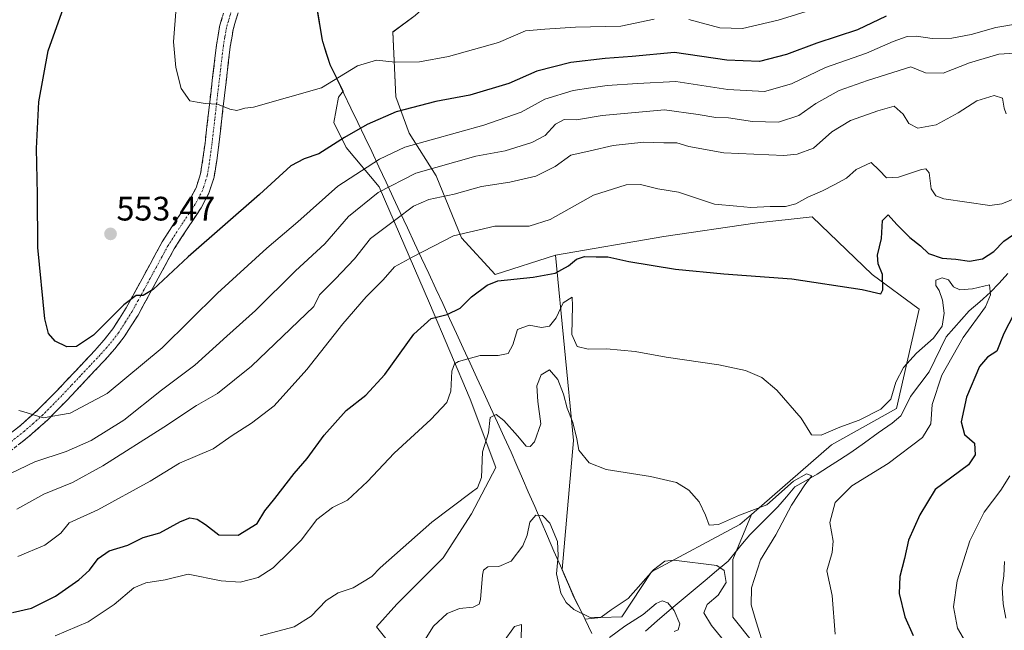
# Model space of a CAD drawing. Units: metres. Extents: x 556443 to 559892, y 4707842 to 4710184.
# Drawn here: x 558014 to 558304, y 4708887 to 4709068 of the extents above; entities that cross this region are included whole.
import ezdxf
from ezdxf.enums import TextEntityAlignment as Align

# ---------------------------------------------------------------- set-up
doc = ezdxf.new("R2010")
doc.units = ezdxf.units.M
doc.header["$MEASUREMENT"] = 0
doc.linetypes.add('TRAZO_Y_PUNTO', pattern=[1, 0.5, -0.25, 0, -0.25])
doc.linetypes.add('TRAZOSX2', pattern=[1.5, 1, -0.5])
for name, color, linetype, lineweight in [('Arbolado forestal CxS', 92, 'Continuous', 0), ('Camino', 19, 'TRAZOSX2', 0), ('Camino Cxs', 19, 'Continuous', 0), ('Camino eje', 19, 'TRAZO_Y_PUNTO', 0), ('Carátula', 7, 'Continuous', 5), ('Corriente natural lineal', 142, 'Continuous', 13), ('Curva de nivel maestra', 36, 'Continuous', 30), ('Curva de nivel normal', 36, 'Continuous', 0), ('Matorral CxS', 135, 'Continuous', 0), ('Municipio', 9, 'Continuous', 13), ('Municipio CxS', 142, 'Continuous', 0), ('Pastizal CxS', 92, 'Continuous', 0), ('Punto de cota en terreno', 7, 'Continuous', 0), ('Rótulo de punto de cota en terreno', 19, 'Continuous', 0)]:
    doc.layers.add(name, color=color, linetype=linetype, lineweight=lineweight)
doc.styles.add('Arial', font='txt', dxfattribs={"height": 0.2})

# ---------------------------------------------------------------- blocks, each defined once
blk = doc.blocks.new('*U151')
at = {"layer": 'Matorral CxS', "color": 135, "linetype": 'Continuous', "lineweight": 0}
for points in [[(558122.1705, 4708884.5559, 510.7458), (558118.9981, 4708888.5217, 511.6991), (558125.0261, 4708895.1839, 512.0714), (558138.6685, 4708908.8259, 512.3627), (558147.0761, 4708921.8333, 512.4188), (558154.2663, 4708935.4793, 512.4254), (558146.6917, 4708955.6795, 516.4634), (558134.6401, 4708983.9563, 525.3727), (558119.8071, 4709018.2591, 538.6301), (558110.0729, 4709029.8481, 547.4615), (558106.3647, 4709037.2649, 550.5884), (558107.7553, 4709044.6815, 553.1208), (558109.1249, 4709046.5075, 553.3123), (558105.3529, 4709054.3441, 555.3694), (558103.0537, 4709061.4443, 557.1307), (558097.7539, 4709093.9345, 560.4208)], [(558130.4135, 4709068.7597, 558.0058), (558123.8559, 4709063.9439, 556.5474), (558124.6909, 4709044.8407, 550.5208), (558128.6507, 4709034.1477, 544.6365), (558136.5717, 4709021.4735, 536.882), (558144.0965, 4709003.2553, 528.4101), (558154.0649, 4708992.4353, 524.4479), (558171.8657, 4708998.1377, 525.3303), (558177.1687, 4708943.4619, 515.4039), (558173.8575, 4708905.3813, 510.7776), (558177.3899, 4708897.2331, 510.216), (558178.6299, 4708894.7327, 509.7781), (558180.6043, 4708890.7515, 508.4724), (558185.1971, 4708891.2919, 507.173), (558191.4339, 4708891.4699, 504.8746), (558200.2329, 4708904.6693, 507.4598), (558226.2949, 4708918.6973, 512.5285), (558229.6909, 4708921.6463, 513.3526), (558224.2213, 4708908.3637, 512.3165), (558224.2209, 4708891.3575, 513.5901), (558242.8087, 4708868.0229, 514.4674), (558283.5441, 4708843.8971, 518.7048), (558305.2959, 4708832.0319, 520.2041)]]:
    blk.add_polyline3d(points, dxfattribs=at)
blk = doc.blocks.new('*U183')
at = {"layer": 'Curva de nivel normal', "color": 36, "linetype": 'Continuous', "lineweight": 0}
for points in [[(558304.41, 4708869.92, 530), (558301.42, 4708872.07, 530), (558295.95, 4708878.83, 530), (558290.52, 4708888.07, 530), (558289.34, 4708894.41, 530), (558290.48, 4708902.08, 530), (558294.22, 4708913.88, 530), (558298.42, 4708922.34, 530), (558303.32, 4708928.77, 530), (558306.01, 4708933.05, 530)], [(558307.94, 4709014.98, 530), (558303.65, 4709013.21, 530), (558300.08, 4709012.74, 530), (558286.53, 4709014.73, 530), (558284.18, 4709015.61, 530), (558282.79, 4709017.71, 530), (558282.22, 4709022.39, 530), (558281.19, 4709023.62, 530), (558279.88, 4709023.41, 530), (558273.15, 4709021.09, 530), (558269.57, 4709020.89, 530), (558267.39, 4709023.18, 530), (558265.02, 4709025.48, 530), (558260.65, 4709023.4, 530), (558257.72, 4709020.84, 530), (558254.28, 4709019, 530), (558250.73, 4709017.07, 530), (558246.32, 4709015.25, 530), (558242.81, 4709013.27, 530), (558239.75, 4709012.46, 530), (558235.27, 4709012.44, 530), (558229.54, 4709012.16, 530), (558225.41, 4709012.56, 530), (558218.79, 4709013.19, 530), (558208.18, 4709016.66, 530), (558202.1, 4709017.7, 530), (558196.94, 4709018.92, 530), (558192.76, 4709018.9, 530), (558183.05, 4709015.78, 530), (558170.3, 4709008.67, 530), (558164.07, 4709006.72, 530), (558153.98, 4709006.68, 530), (558141.73, 4709003.86, 530), (558129.73, 4708997.59, 530), (558124.29, 4708994.7, 530), (558120.98, 4708990.88, 530), (558115.96, 4708985.78, 530), (558109.06, 4708977.84, 530), (558098.4, 4708964.4, 530), (558088.74, 4708953.72, 530), (558082.07, 4708948.52, 530), (558076.4, 4708944.95, 530), (558070.77, 4708941.01, 530), (558060.86, 4708936.78, 530), (558052.17, 4708931.5, 530), (558036.7, 4708923.01, 530), (558028.25, 4708919.15, 530), (558025.75, 4708916.1, 530), (558021.08, 4708912.61, 530), (558013.08, 4708909.2, 530)]]:
    blk.add_polyline3d(points, dxfattribs=at)
blk = doc.blocks.new('*U184')
at = {"layer": 'Curva de nivel normal', "color": 36, "linetype": 'Continuous', "lineweight": 0}
blk.add_polyline3d([(558013.41, 4708952.32, 545), (558014.55, 4708952.03, 545), (558020.57, 4708950.13, 545), (558028.57, 4708951.49, 545), (558039.43, 4708957.34, 545), (558055.74, 4708970.82, 545), (558072.07, 4708986.88, 545), (558086.57, 4709000.23, 545), (558095.74, 4709007.98, 545), (558107.56, 4709018.46, 545), (558119.84, 4709026.47, 545), (558127.39, 4709029.94, 545), (558150.72, 4709036.5, 545), (558161.72, 4709040.31, 545), (558168.72, 4709044.12, 545), (558177.11, 4709046.66, 545), (558182.29, 4709047.47, 545), (558187.11, 4709048.21, 545), (558196.05, 4709048.74, 545), (558207.38, 4709049.34, 545), (558222.72, 4709046.94, 545), (558233.54, 4709046.43, 545), (558241.49, 4709048.62, 545), (558251.52, 4709053.47, 545), (558263.68, 4709057.73, 545), (558271.5, 4709061.16, 545), (558275.7, 4709062.58, 545), (558278.48, 4709062.72, 545), (558283.04, 4709061.98, 545), (558288.88, 4709062.13, 545), (558294.54, 4709063.16, 545), (558301.89, 4709065.22, 545), (558309.47, 4709066.52, 545)], dxfattribs=at)
blk = doc.blocks.new('*U185')
at = {"layer": 'Curva de nivel normal', "color": 36, "linetype": 'Continuous', "lineweight": 0}
for points in [[(558206.9, 4708887.14, 505), (558208.05, 4708887.61, 505), (558208.57, 4708889.42, 505), (558206.91, 4708893.35, 505), (558204.99, 4708895.62, 505), (558203.36, 4708896.16, 505), (558201.59, 4708895.39, 505), (558197.72, 4708892.15, 505), (558192.32, 4708888.68, 505), (558187.83, 4708885.36, 505)], [(558161.68, 4708884.8, 505), (558161.81, 4708889.17, 505), (558159.72, 4708888.59, 505), (558156.49, 4708884.11, 505)]]:
    blk.add_polyline3d(points, dxfattribs=at)
blk = doc.blocks.new('*U186')
at = {"layer": 'Curva de nivel normal', "color": 36, "linetype": 'Continuous', "lineweight": 0}
for points in [[(558059.88, 4709071.16, 555), (558059.09, 4709061.08, 555), (558059.72, 4709053.44, 555), (558061.36, 4709047.3, 555), (558063.84, 4709043.66, 555), (558066.05, 4709043.21, 555), (558068.4, 4709042.85, 555), (558072.07, 4709042.7, 555), (558075.67, 4709041.16, 555), (558077.8, 4709040.81, 555), (558080.07, 4709041.47, 555), (558082.68, 4709041.73, 555), (558102.77, 4709047.5, 555), (558113.39, 4709053.92, 555), (558119.03, 4709055.62, 555), (558124.47, 4709055.07, 555), (558131.73, 4709055.19, 555), (558140.25, 4709056.76, 555), (558154.98, 4709060.84, 555), (558162.97, 4709064.25, 555), (558168.66, 4709064.82, 555), (558177.78, 4709065.33, 555), (558191.15, 4709065.69, 555), (558200.99, 4709067.74, 555)], [(558211.25, 4709067.61, 555), (558220.35, 4709065.14, 555), (558227.02, 4709065.02, 555), (558237.64, 4709067.42, 555), (558248.37, 4709070.82, 555)]]:
    blk.add_polyline3d(points, dxfattribs=at)
blk = doc.blocks.new('*U191')
at = {"layer": 'Curva de nivel normal', "color": 36, "linetype": 'Continuous', "lineweight": 0}
blk.add_polyline3d([(558132.67, 4708883.68, 510), (558135.79, 4708888.65, 510), (558139.83, 4708892.41, 510), (558143.47, 4708893.91, 510), (558147.58, 4708894.29, 510), (558149.28, 4708895.19, 510), (558149.73, 4708896.58, 510), (558150.3, 4708903.76, 510), (558150.62, 4708905.2, 510), (558151.86, 4708906.19, 510), (558155.11, 4708906.3, 510), (558158.72, 4708907.86, 510), (558162.21, 4708912.34, 510), (558163.52, 4708915.49, 510), (558164.3, 4708919.4, 510), (558166.05, 4708921.46, 510), (558168.05, 4708921.29, 510), (558170.19, 4708919.1, 510), (558172.4, 4708913.65, 510), (558172.65, 4708909.55, 510), (558172.15, 4708904.09, 510), (558173.4, 4708898.38, 510), (558174.98, 4708895.69, 510), (558177.3, 4708893.6, 510), (558182.13, 4708891.26, 510), (558185.29, 4708891.37, 510), (558188.28, 4708893.49, 510), (558193.3, 4708896.81, 510), (558200.78, 4708905.33, 510), (558204.15, 4708907.89, 510), (558206.79, 4708908.14, 510), (558219.46, 4708906.56, 510), (558221.66, 4708905.06, 510), (558222.25, 4708901.54, 510), (558219.83, 4708897.85, 510), (558216.62, 4708895.12, 510), (558215.67, 4708892.65, 510), (558217.89, 4708888.85, 510), (558226.8, 4708878.1, 510)], dxfattribs=at)
blk = doc.blocks.new('*U203')
at = {"layer": 'Curva de nivel normal', "color": 36, "linetype": 'Continuous', "lineweight": 0}
blk.add_polyline3d([(558024.11, 4708885.83, 520), (558033.84, 4708889.96, 520), (558041.56, 4708895.09, 520), (558047.36, 4708899.95, 520), (558050.87, 4708901.51, 520), (558056.63, 4708902.34, 520), (558063.42, 4708904.03, 520), (558073.11, 4708902.05, 520), (558078.75, 4708901.63, 520), (558084.02, 4708903.09, 520), (558088.46, 4708905.85, 520), (558093.43, 4708910.7, 520), (558096.74, 4708914.09, 520), (558101.35, 4708920.18, 520), (558105.96, 4708923.67, 520), (558110.42, 4708925.84, 520), (558116.34, 4708931.34, 520), (558124.18, 4708939.67, 520), (558135.02, 4708949.67, 520), (558139.79, 4708954.67, 520), (558140.92, 4708958, 520), (558141.19, 4708963.94, 520), (558142.06, 4708966.07, 520), (558143.22, 4708966.75, 520), (558149.6, 4708968.51, 520), (558154.91, 4708968.5, 520), (558157.83, 4708969.12, 520), (558159.29, 4708971.65, 520), (558160.62, 4708976.17, 520), (558164.05, 4708977.5, 520), (558167.72, 4708976.76, 520), (558170.06, 4708977.18, 520), (558172.08, 4708979.63, 520), (558174.06, 4708984.07, 520), (558176.79, 4708985.72, 520), (558176.9, 4708983.17, 520), (558176.66, 4708974.76, 520), (558178.28, 4708971.18, 520), (558181.54, 4708970.42, 520), (558186.92, 4708970.45, 520), (558195.38, 4708969.74, 520), (558204.48, 4708968.02, 520), (558220.09, 4708965.77, 520), (558227.98, 4708964.08, 520), (558232.74, 4708962.02, 520), (558237.18, 4708958.33, 520), (558244.43, 4708950, 520), (558247.46, 4708945.12, 520), (558250.33, 4708945.06, 520), (558255.82, 4708947.36, 520), (558261.54, 4708949.44, 520), (558267.93, 4708952.67, 520), (558270.89, 4708955.67, 520), (558272.38, 4708960.67, 520), (558274.57, 4708965.02, 520), (558278.41, 4708969.22, 520), (558283.42, 4708973.65, 520), (558286.01, 4708977.16, 520), (558286.57, 4708981, 520), (558286.09, 4708984.84, 520), (558285.1, 4708987.71, 520), (558284.13, 4708989.18, 520), (558284.15, 4708990.77, 520), (558285.98, 4708991.45, 520), (558287.92, 4708990.82, 520), (558289.38, 4708988.73, 520), (558291.24, 4708987.88, 520), (558294.94, 4708988.19, 520), (558300.03, 4708989.39, 520), (558300.25, 4708986.4, 520), (558298.82, 4708982.87, 520), (558292.22, 4708973.84, 520), (558285.9, 4708962.73, 520), (558283.1, 4708954.06, 520), (558282.67, 4708948.39, 520), (558280.17, 4708944.36, 520), (558270.04, 4708936.69, 520), (558259.37, 4708930.11, 520), (558254.4, 4708925.14, 520), (558252.84, 4708919.23, 520), (558253.83, 4708913.8, 520), (558253.53, 4708910.37, 520), (558251.98, 4708905.02, 520), (558253.58, 4708897.73, 520), (558254.43, 4708886.36, 520)], dxfattribs=at)
blk = doc.blocks.new('*U205')
at = {"layer": 'Curva de nivel normal', "color": 36, "linetype": 'Continuous', "lineweight": 0}
blk.add_polyline3d([(558084.6, 4708885.79, 515), (558094.64, 4708888.48, 515), (558099.71, 4708891.61, 515), (558104.09, 4708896.29, 515), (558107.68, 4708898.48, 515), (558112.07, 4708899.96, 515), (558117.62, 4708903.3, 515), (558120.06, 4708905.87, 515), (558135.37, 4708919.32, 515), (558146.92, 4708928.12, 515), (558148.77, 4708929.54, 515), (558149.98, 4708932.5, 515), (558150.33, 4708940.14, 515), (558152.06, 4708945.75, 515), (558152.55, 4708950.26, 515), (558154.29, 4708951.08, 515), (558156.59, 4708949.34, 515), (558160.64, 4708944.82, 515), (558163.15, 4708941.78, 515), (558164.39, 4708941.67, 515), (558165.68, 4708943.1, 515), (558167.47, 4708948.38, 515), (558166.64, 4708954.96, 515), (558166.32, 4708959.54, 515), (558167.63, 4708962.83, 515), (558170.05, 4708964.26, 515), (558172.52, 4708961.45, 515), (558174.21, 4708957.1, 515), (558175.26, 4708953, 515), (558176.99, 4708948.73, 515), (558178.15, 4708943.92, 515), (558178.78, 4708940.6, 515), (558181.74, 4708936.86, 515), (558186.76, 4708934.92, 515), (558199.91, 4708932.86, 515), (558207.59, 4708931.03, 515), (558211.18, 4708928.76, 515), (558214.24, 4708925.35, 515), (558216.18, 4708921.47, 515), (558217.23, 4708918.52, 515), (558219.93, 4708918.7, 515), (558226.22, 4708921.41, 515), (558234.22, 4708924.44, 515), (558242.11, 4708931.47, 515), (558245.95, 4708933.63, 515), (558247.54, 4708933.05, 515), (558245.42, 4708930.4, 515), (558241.57, 4708924.34, 515), (558236.91, 4708915.66, 515), (558232.38, 4708908.3, 515), (558229.68, 4708900, 515), (558229.58, 4708895.01, 515), (558231.11, 4708890.01, 515), (558233.61, 4708881.81, 515)], dxfattribs=at)
blk = doc.blocks.new('*U210')
at = {"layer": 'Curva de nivel maestra', "color": 36, "linetype": 'Continuous', "lineweight": 30}
blk.add_polyline3d([(558269.51, 4709068.6, 550), (558260.99, 4709064.58, 550), (558249.04, 4709060.62, 550), (558240.04, 4709057.26, 550), (558232.05, 4709055.2, 550), (558222.42, 4709055.66, 550), (558206.94, 4709057.88, 550), (558194.45, 4709056.72, 550), (558186.54, 4709056.14, 550), (558176.38, 4709054.98, 550), (558166.38, 4709052.34, 550), (558158.05, 4709048.73, 550), (558146.54, 4709045.33, 550), (558136.49, 4709043.42, 550), (558124.79, 4709040.36, 550), (558116.26, 4709036.67, 550), (558109.55, 4709032.79, 550), (558101.96, 4709028, 550), (558097.68, 4709026.49, 550), (558093.68, 4709024.44, 550), (558084.4, 4709016, 550), (558063.4, 4708997.63, 550), (558053.07, 4708988.02, 550), (558050.07, 4708986.24, 550), (558048.07, 4708986.25, 550), (558044.4, 4708983.5, 550), (558035.41, 4708974.56, 550), (558030.37, 4708971.15, 550), (558027.51, 4708971.08, 550), (558024.16, 4708972.75, 550), (558022.12, 4708975.04, 550), (558021.06, 4708979.31, 550), (558018.96, 4709000.34, 550), (558018.9, 4709016.05, 550), (558018.62, 4709029.56, 550), (558019.32, 4709043.32, 550), (558022.08, 4709058.42, 550), (558027.58, 4709073.92, 550)], dxfattribs=at)
blk = doc.blocks.new('*U212')
at = {"layer": 'Curva de nivel maestra', "color": 36, "linetype": 'Continuous', "lineweight": 30}
for points in [[(558011.51, 4708892.75, 525), (558017.14, 4708894.02, 525), (558024.19, 4708897.5, 525), (558031.12, 4708902.32, 525), (558034.21, 4708905.19, 525), (558036.77, 4708908.64, 525), (558040.01, 4708910.89, 525), (558045.61, 4708912.57, 525), (558050.13, 4708914.82, 525), (558054.98, 4708916.18, 525), (558061.09, 4708919.52, 525), (558063.92, 4708920.63, 525), (558066.07, 4708920.29, 525), (558068.54, 4708918.71, 525), (558072.44, 4708915.64, 525), (558078.16, 4708915.54, 525), (558083.71, 4708918.98, 525), (558086.02, 4708922.68, 525), (558088.97, 4708926.34, 525), (558094.71, 4708933.71, 525), (558098.51, 4708938.17, 525), (558103.56, 4708945.04, 525), (558110.05, 4708952.28, 525), (558115.82, 4708956.8, 525), (558121.49, 4708962.95, 525), (558130, 4708974.8, 525), (558135.11, 4708979.43, 525), (558139.86, 4708980.63, 525), (558143.73, 4708982.52, 525), (558147.06, 4708985.84, 525), (558151.64, 4708989.24, 525), (558154.78, 4708990.56, 525), (558165.28, 4708991.62, 525), (558171.75, 4708992.82, 525), (558175.64, 4708994.96, 525), (558178.03, 4708996.92, 525), (558180.38, 4708997.71, 525), (558183.89, 4708997.63, 525), (558187.3, 4708997.66, 525), (558193.51, 4708996.24, 525), (558207.29, 4708993.99, 525), (558221.51, 4708992.65, 525), (558241.61, 4708991.17, 525), (558262.43, 4708987.98, 525), (558267.87, 4708986.76, 525), (558268.54, 4708987.92, 525), (558268.35, 4708992.46, 525), (558267.09, 4708995.6, 525), (558266.91, 4708998.11, 525), (558268.12, 4709003.07, 525), (558268.44, 4709008.32, 525), (558270.08, 4709010.04, 525), (558272.66, 4709007.18, 525), (558276.45, 4709003.37, 525), (558279.6, 4709000.89, 525), (558281.94, 4708998.58, 525), (558285.97, 4708997.26, 525), (558290.1, 4708996.89, 525), (558294.04, 4708996.3, 525), (558297.93, 4708997.01, 525), (558301.3, 4708999.16, 525), (558304.26, 4709002.28, 525), (558308.36, 4709005.12, 525)], [(558307.19, 4708980.67, 525), (558304.25, 4708975, 525), (558302.11, 4708969.84, 525), (558299.38, 4708968.01, 525), (558297.07, 4708965.26, 525), (558293.21, 4708956.24, 525), (558291.67, 4708948.97, 525), (558292.62, 4708945.22, 525), (558295.52, 4708942.67, 525), (558295.76, 4708939.2, 525), (558293.75, 4708936.27, 525), (558283.99, 4708929.01, 525), (558279.44, 4708921.52, 525), (558276.03, 4708914.02, 525), (558274.87, 4708908.68, 525), (558273.54, 4708903.34, 525), (558273.31, 4708898.34, 525), (558275.04, 4708891.49, 525), (558277.42, 4708885.94, 525)]]:
    blk.add_polyline3d(points, dxfattribs=at)
blk = doc.blocks.new('5PATER')
at = {"layer": 'Carátula', "linetype": 'Continuous', "lineweight": 5}
h = blk.add_hatch(color=250, dxfattribs=at)
edge = h.paths.add_edge_path()
edge.add_ellipse((0, 0.01), major_axis=(-1.33, -1.34), ratio=0.999422, start_angle=0, end_angle=360)

msp = doc.modelspace()

# ---------------------------------------------------------------- linework, layer by layer
at = {"layer": 'Arbolado forestal CxS', "color": 92, "linetype": 'Continuous', "lineweight": 0}
for points in [[(558310.84, 4709151.75, 584.47), (558303.58, 4709142.53, 582.07), (558283.72, 4709139.91, 581.1), (558263.92, 4709138.55, 579.38), (558224.71, 4709125.72, 576.58), (558217.12, 4709121.35, 574.81), (558197.52, 4709112.89, 570.88), (558181.46, 4709097.14, 567.58), (558158.73, 4709094.21, 565.78), (558142.12, 4709079.3, 561.87), (558130.41, 4709068.76, 558.01), (558123.86, 4709063.94, 556.55), (558124.69, 4709044.84, 550.52), (558128.65, 4709034.15, 544.64), (558136.57, 4709021.47, 536.88), (558144.1, 4709003.26, 528.41), (558154.06, 4708992.44, 524.45), (558171.87, 4708998.14, 525.33)], [(558097.75, 4709093.93, 560.42), (558103.05, 4709061.44, 557.13), (558105.35, 4709054.34, 555.37), (558109.12, 4709046.51, 553.31), (558107.76, 4709044.68, 553.12), (558106.36, 4709037.26, 550.59), (558110.07, 4709029.85, 547.46), (558119.81, 4709018.26, 538.63), (558134.64, 4708983.96, 525.37), (558146.69, 4708955.68, 516.46), (558154.27, 4708935.48, 512.43), (558147.08, 4708921.83, 512.42), (558138.67, 4708908.83, 512.36), (558125.03, 4708895.18, 512.07), (558119, 4708888.52, 511.7), (558122.17, 4708884.56, 510.75)], [(558097.75, 4709093.93, 560.42), (558103.05, 4709061.44, 557.13), (558105.35, 4709054.34, 555.37), (558109.12, 4709046.51, 553.31), (558107.76, 4709044.68, 553.12), (558106.36, 4709037.26, 550.59), (558110.07, 4709029.85, 547.46), (558119.81, 4709018.26, 538.63), (558134.64, 4708983.96, 525.37), (558146.69, 4708955.68, 516.46), (558154.27, 4708935.48, 512.43), (558147.08, 4708921.83, 512.42), (558138.67, 4708908.83, 512.36), (558125.03, 4708895.18, 512.07), (558119, 4708888.52, 511.7), (558122.17, 4708884.56, 510.75)], [(558305.3, 4708832.03, 520.2), (558283.54, 4708843.9, 518.7), (558242.81, 4708868.02, 514.47), (558224.22, 4708891.36, 513.59), (558224.22, 4708908.36, 512.32), (558229.69, 4708921.65, 513.35), (558253.33, 4708942.18, 515.55), (558272.55, 4708952.85, 517.33), (558279.22, 4708982.17, 522.95), (558265.32, 4708992.44, 524.98), (558247.66, 4709009.45, 528.18), (558230.72, 4709007.52, 528.03), (558203.79, 4709003.64, 526.55), (558171.87, 4708998.14, 525.33), (558154.06, 4708992.44, 524.45), (558144.1, 4709003.26, 528.41), (558136.57, 4709021.47, 536.88), (558128.65, 4709034.15, 544.64), (558124.69, 4709044.84, 550.52), (558123.86, 4709063.94, 556.55), (558130.41, 4709068.76, 558.01)], [(558229.69, 4708921.65, 513.35), (558253.33, 4708942.18, 515.55), (558272.55, 4708952.85, 517.33), (558279.22, 4708982.17, 522.95), (558265.32, 4708992.44, 524.98), (558247.66, 4709009.45, 528.18), (558230.72, 4709007.52, 528.03), (558203.79, 4709003.64, 526.55), (558171.87, 4708998.14, 525.33)], [(558229.69, 4708921.65, 513.35), (558224.22, 4708908.36, 512.32), (558224.22, 4708891.36, 513.59), (558242.81, 4708868.02, 514.47), (558283.54, 4708843.9, 518.7), (558305.3, 4708832.03, 520.2), (558344.23, 4708817.55, 524.77), (558346.54, 4708816.95, 525.73), (558348.96, 4708815.79, 525.78), (558353.16, 4708813.79, 525.19), (558377.85, 4708802, 526.76), (558392.08, 4708791.33, 528.47), (558408.44, 4708789.91, 531.48), (558431.92, 4708779.23, 535.34), (558467.5, 4708771.41, 541.62), (558503.08, 4708756.46, 550.47), (558530.82, 4708755.04, 559.39), (558554.65, 4708743.3, 569.72), (558571.64, 4708741.25, 578.99), (558597.15, 4708737.48, 593.29)]]:
    msp.add_polyline3d(points, dxfattribs=at)
at = {"layer": 'Camino', "color": 19, "linetype": 'TRAZOSX2', "lineweight": 0}
for points in [[(558008.15, 4708943.42), (558013.73, 4708947.78), (558019.03, 4708952.47), (558024.61, 4708958.14), (558030.09, 4708963.94), (558035.81, 4708970.01), (558038.58, 4708973.13), (558041.16, 4708976.39), (558045.05, 4708982.55), (558048.57, 4708988.94), (558052.13, 4708995.49), (558055.7, 4709002.04), (558059.65, 4709008.11), (558063.69, 4709014.18), (558065.72, 4709018.01), (558067.03, 4709022.07), (558067.76, 4709026.61), (558068.36, 4709031.19), (558070.03, 4709045.67), (558071.75, 4709060.15), (558072.68, 4709065.61), (558074.22, 4709070.94)], [(558078.1, 4709069.58), (558076.69, 4709064.69), (558075.81, 4709059.57), (558074.11, 4709045.2), (558072.43, 4709030.69), (558071.82, 4709026.02), (558071.03, 4709021.11), (558069.51, 4709016.41), (558067.22, 4709012.08), (558063.07, 4709005.85), (558059.23, 4708999.94), (558055.73, 4708993.53), (558052.17, 4708986.97), (558048.59, 4708980.46), (558044.51, 4708974.02), (558041.73, 4708970.5), (558038.84, 4708967.24), (558033.07, 4708961.13), (558027.57, 4708955.3), (558021.85, 4708949.49), (558016.36, 4708944.62), (558010.57, 4708940.1)]]:
    msp.add_lwpolyline(points, dxfattribs=at)
at = {"layer": 'Camino Cxs', "color": 19, "linetype": 'Continuous', "lineweight": 0}
for points in [[(558010.94, 4708945.6, 544.02), (558013.73, 4708947.78, 544.32), (558016.38, 4708950.13, 544.74), (558019.03, 4708952.47, 545.14), (558021.82, 4708955.31, 545.62), (558024.61, 4708958.14, 545.97), (558027.35, 4708961.04, 546.38), (558030.09, 4708963.94, 546.9), (558032.95, 4708966.98, 547.61), (558035.81, 4708970.01, 548.3), (558038.58, 4708973.13, 548.95), (558041.16, 4708976.39, 548.98), (558043.11, 4708979.47, 549.41), (558045.05, 4708982.55, 549.87), (558046.81, 4708985.75, 549.96), (558048.57, 4708988.94, 550.41), (558050.35, 4708992.22, 550.8), (558052.13, 4708995.49, 551.01), (558053.92, 4708998.77, 551.43), (558055.7, 4709002.04, 551.68), (558057.68, 4709005.08, 551.99), (558059.65, 4709008.11, 552.33), (558061.67, 4709011.15, 552.75), (558063.69, 4709014.18, 553.13), (558065.72, 4709018.01, 553.35), (558067.03, 4709022.07, 553.64), (558067.76, 4709026.61, 554.04), (558068.36, 4709031.19, 554.34), (558068.92, 4709036.02, 554.58), (558069.47, 4709040.84, 554.82), (558070.03, 4709045.67, 555.11), (558070.6, 4709050.5, 555.38), (558071.18, 4709055.32, 555.63), (558071.75, 4709060.15, 555.82), (558072.22, 4709062.88, 555.91), (558072.68, 4709065.61, 556.03), (558073.45, 4709068.28, 556.15)], [(558078.1, 4709069.58, 556.9), (558077.4, 4709067.14, 556.48), (558076.69, 4709064.69, 556.16), (558076.25, 4709062.13, 556.09), (558075.81, 4709059.57, 556.1), (558075.24, 4709054.78, 555.91), (558074.68, 4709049.99, 555.57), (558074.11, 4709045.2, 555.2), (558073.55, 4709040.36, 554.88), (558072.99, 4709035.53, 554.58), (558072.43, 4709030.69, 554.32), (558071.82, 4709026.02, 554.11), (558071.03, 4709021.11, 553.56), (558069.51, 4709016.41, 552.77), (558067.22, 4709012.08, 552.39), (558065.15, 4709008.97, 552.11), (558063.07, 4709005.85, 551.69), (558061.15, 4709002.9, 551.56), (558059.23, 4708999.94, 551.06), (558057.48, 4708996.74, 550.77), (558055.73, 4708993.53, 550.56), (558053.95, 4708990.25, 549.94), (558052.17, 4708986.97, 549.71), (558050.38, 4708983.72, 549.26), (558048.59, 4708980.46, 548.86), (558046.55, 4708977.24, 548.67), (558044.51, 4708974.02, 548.09), (558041.73, 4708970.5, 547.9), (558038.84, 4708967.24, 547.35), (558035.96, 4708964.19, 547.01), (558033.07, 4708961.13, 546.49), (558030.32, 4708958.22, 546.11), (558027.57, 4708955.3, 545.76), (558024.71, 4708952.4, 545.28), (558021.85, 4708949.49, 544.64), (558019.11, 4708947.06, 543.98), (558016.36, 4708944.62, 543.44), (558013.47, 4708942.36, 543.15)]]:
    msp.add_polyline3d(points, dxfattribs=at)
at = {"layer": 'Camino eje', "color": 19, "linetype": 'TRAZO_Y_PUNTO', "lineweight": 0}
msp.add_lwpolyline([(558076.16, 4709070.26), (558074.69, 4709065.15), (558074.22, 4709062.42), (558073.78, 4709059.86), (558072.92, 4709052.62), (558072.07, 4709045.44), (558071.24, 4709038.2), (558070.4, 4709030.94), (558069.79, 4709026.32), (558069.03, 4709021.59), (558067.62, 4709017.21), (558066.47, 4709015.05), (558065.46, 4709013.13), (558061.36, 4709006.98), (558059.44, 4709004.03), (558057.47, 4709000.99), (558055.68, 4708997.72), (558053.93, 4708994.51), (558052.15, 4708991.24), (558050.37, 4708987.96), (558048.61, 4708984.76), (558046.82, 4708981.51), (558044.88, 4708978.43), (558042.84, 4708975.21), (558041.45, 4708973.45), (558040.16, 4708971.82), (558037.33, 4708968.63), (558034.44, 4708965.57), (558031.58, 4708962.54), (558028.84, 4708959.64), (558026.09, 4708956.72), (558020.44, 4708950.98), (558017.7, 4708948.55), (558015.05, 4708946.2), (558009.36, 4708941.76)], dxfattribs=at)
at = {"layer": 'Corriente natural lineal', "color": 142, "linetype": 'Continuous', "lineweight": 13}
msp.add_polyline3d([(558305.42, 4708992.72, 521.3), (558302.81, 4708989.89, 520.79), (558300.2, 4708987.06, 520.03), (558297.1, 4708984.36, 519.74), (558294, 4708981.65, 519.43), (558291.74, 4708979.11, 518.95), (558289.48, 4708976.57, 519.21), (558287.22, 4708974.03, 518.86), (558285.53, 4708970.58, 518.95), (558283.83, 4708967.12, 518.7), (558282.14, 4708963.66, 518.49), (558279.41, 4708960.02, 518.19), (558276.69, 4708956.39, 517.78), (558275.26, 4708953.55, 518.08), (558273.84, 4708950.72, 517.83), (558271.22, 4708948.57, 516.82), (558267.16, 4708945.69, 516.73), (558263.1, 4708942.8, 516.3), (558259.05, 4708939.91, 516.4), (558255.73, 4708937.78, 516.03), (558252.41, 4708935.64, 516.29), (558249.09, 4708933.51, 515.51), (558245.83, 4708931.65, 515.14), (558242.56, 4708929.8, 514.57), (558240.02, 4708926.83, 514.46), (558237.48, 4708923.87, 514.45), (558234.73, 4708921.12, 513.53), (558231.98, 4708918.37, 512.4), (558229.22, 4708915.61, 512.44), (558227.08, 4708913.03, 512.15), (558224.94, 4708910.44, 511.99), (558222.8, 4708907.85, 510.48), (558219.4, 4708905.02, 509.14), (558215.99, 4708902.19, 507.8), (558212.47, 4708899.22, 506.67), (558208.94, 4708896.24, 505.8), (558205.42, 4708893.27, 504.84), (558201.9, 4708890.23, 504.61), (558198.39, 4708887.19, 504.62)], dxfattribs=at)
at = {"layer": 'Curva de nivel normal', "color": 36, "linetype": 'Continuous', "lineweight": 0}
for points in [[(558008.48, 4708932.57, 540), (558018.08, 4708937.17, 540), (558027.4, 4708940.24, 540), (558034.71, 4708943.45, 540), (558044.39, 4708949.44, 540), (558055.54, 4708958.28, 540), (558065.32, 4708965.67, 540), (558074.76, 4708974.21, 540), (558083.28, 4708981.84, 540), (558095.07, 4708993.5, 540), (558103.73, 4709001.45, 540), (558110.68, 4709009.54, 540), (558119.52, 4709016.64, 540), (558130.57, 4709022.26, 540), (558148.29, 4709027.3, 540), (558156.95, 4709028.9, 540), (558164.82, 4709031.3, 540), (558168.77, 4709033.46, 540), (558171.81, 4709036.71, 540), (558174.38, 4709038.12, 540), (558178.08, 4709038, 540), (558185.66, 4709039.36, 540), (558204.07, 4709041.01, 540), (558214.01, 4709039.61, 540), (558219.14, 4709038.74, 540), (558222.97, 4709038.61, 540), (558230.04, 4709037.54, 540), (558237.67, 4709037.36, 540), (558243.65, 4709039.27, 540), (558248.69, 4709042.84, 540), (558255.62, 4709046.66, 540), (558263.95, 4709049.6, 540), (558276.76, 4709053.71, 540), (558281.08, 4709051.92, 540), (558286.33, 4709051.83, 540), (558294.04, 4709054.86, 540), (558302.74, 4709057.39, 540), (558310.57, 4709057.85, 540)], [(558012.75, 4708923.16, 535), (558020.75, 4708927.6, 535), (558029.23, 4708931.03, 535), (558038.15, 4708935.94, 535), (558056.16, 4708947.34, 535), (558065.89, 4708953.76, 535), (558072.07, 4708957.33, 535), (558082.07, 4708965.4, 535), (558100.51, 4708983, 535), (558102.21, 4708986.41, 535), (558106.81, 4708991, 535), (558112.51, 4708996.99, 535), (558117.23, 4709002.99, 535), (558124.69, 4709008.66, 535), (558129.89, 4709012.6, 535), (558134.46, 4709014.53, 535), (558141.96, 4709016.12, 535), (558150.02, 4709018.42, 535), (558158.37, 4709019.63, 535), (558166.02, 4709021.45, 535), (558171.77, 4709024.25, 535), (558176.38, 4709027.65, 535), (558182.05, 4709028.88, 535), (558188.85, 4709030.46, 535), (558197.92, 4709031.47, 535), (558203.85, 4709031.25, 535), (558207.72, 4709031.21, 535), (558211.25, 4709030.19, 535), (558221.51, 4709028.35, 535), (558239.25, 4709027.54, 535), (558243.22, 4709027.86, 535), (558247.98, 4709029.68, 535), (558253.45, 4709034.47, 535), (558258.98, 4709037.86, 535), (558267.04, 4709040.69, 535), (558271.83, 4709042.08, 535), (558274.52, 4709039.75, 535), (558276.18, 4709036.91, 535), (558278.79, 4709035.53, 535), (558284.25, 4709036.58, 535), (558290.79, 4709040.11, 535), (558296.22, 4709043.65, 535), (558301.39, 4709045.18, 535), (558303.82, 4709044.41, 535), (558304.29, 4709041.45, 535), (558304.92, 4709039.83, 535)], [(558304.44, 4708907.76, 535), (558304.2, 4708903.51, 535), (558303.72, 4708900.07, 535), (558303.99, 4708895.26, 535), (558304.78, 4708891.01, 535)]]:
    msp.add_polyline3d(points, dxfattribs=at)
at = {"layer": 'Matorral CxS', "color": 135, "linetype": 'Continuous', "lineweight": 0}
for points in [[(558310.84, 4709151.75, 584.47), (558303.58, 4709142.53, 582.07), (558283.72, 4709139.91, 581.1), (558263.92, 4709138.55, 579.38), (558224.71, 4709125.72, 576.58), (558217.12, 4709121.35, 574.81), (558197.52, 4709112.89, 570.88), (558181.46, 4709097.14, 567.58), (558158.73, 4709094.21, 565.78), (558142.12, 4709079.3, 561.87), (558130.41, 4709068.76, 558.01), (558123.86, 4709063.94, 556.55), (558124.69, 4709044.84, 550.52), (558128.65, 4709034.15, 544.64), (558136.57, 4709021.47, 536.88), (558144.1, 4709003.26, 528.41), (558154.06, 4708992.44, 524.45), (558171.87, 4708998.14, 525.33)], [(558097.75, 4709093.93, 560.42), (558103.05, 4709061.44, 557.13), (558105.35, 4709054.34, 555.37), (558109.12, 4709046.51, 553.31), (558107.76, 4709044.68, 553.12), (558106.36, 4709037.26, 550.59), (558110.07, 4709029.85, 547.46), (558119.81, 4709018.26, 538.63), (558134.64, 4708983.96, 525.37), (558146.69, 4708955.68, 516.46), (558154.27, 4708935.48, 512.43), (558147.08, 4708921.83, 512.42), (558138.67, 4708908.83, 512.36), (558125.03, 4708895.18, 512.07), (558119, 4708888.52, 511.7), (558122.17, 4708884.56, 510.75)], [(558171.87, 4708998.14, 525.33), (558177.17, 4708943.46, 515.4), (558173.86, 4708905.38, 510.78), (558177.39, 4708897.23, 510.22), (558178.63, 4708894.73, 509.78), (558180.6, 4708890.75, 508.47), (558185.2, 4708891.29, 507.17), (558191.43, 4708891.47, 504.87), (558200.23, 4708904.67, 507.46), (558226.29, 4708918.7, 512.53), (558229.69, 4708921.65, 513.35)], [(558229.69, 4708921.65, 513.35), (558224.22, 4708908.36, 512.32), (558224.22, 4708891.36, 513.59), (558242.81, 4708868.02, 514.47), (558283.54, 4708843.9, 518.7), (558305.3, 4708832.03, 520.2), (558344.23, 4708817.55, 524.77), (558346.54, 4708816.95, 525.73), (558348.96, 4708815.79, 525.78), (558353.16, 4708813.79, 525.19), (558377.85, 4708802, 526.76), (558392.08, 4708791.33, 528.47), (558408.44, 4708789.91, 531.48), (558431.92, 4708779.23, 535.34), (558467.5, 4708771.41, 541.62), (558503.08, 4708756.46, 550.47), (558530.82, 4708755.04, 559.39), (558554.65, 4708743.3, 569.72), (558571.64, 4708741.25, 578.99), (558597.15, 4708737.48, 593.29)]]:
    msp.add_polyline3d(points, dxfattribs=at)
at = {"layer": 'Municipio', "color": 9, "linetype": 'Continuous', "lineweight": 13}
msp.add_polyline3d([(558101.42, 4709070.78, 560.27), (558102.17, 4709066.13, 559.56), (558102.93, 4709061.49, 558.32), (558104.08, 4709057.94, 557.02), (558105.23, 4709054.39, 556.11), (558107.29, 4709050.1, 555.14), (558109.36, 4709045.81, 554.13), (558111.42, 4709041.52, 552.53), (558113.49, 4709037.23, 550.55), (558115.55, 4709032.94, 548.54), (558117.62, 4709028.65, 546.18), (558119.72, 4709024.16, 543.22), (558121.82, 4709019.66, 540.36), (558123.92, 4709015.17, 537.65), (558126.02, 4709010.67, 535.38), (558128.12, 4709006.18, 532.98), (558130.22, 4709001.68, 530.87), (558132.32, 4708997.19, 529.4), (558134.42, 4708992.69, 528.15), (558136.52, 4708988.2, 526.77), (558138.54, 4708983.82, 525.74), (558140.56, 4708979.44, 524.53), (558142.58, 4708975.06, 523.16), (558144.6, 4708970.68, 521.37), (558146.62, 4708966.3, 519.67), (558148.64, 4708961.92, 518.4), (558150.66, 4708957.54, 517.13), (558152.68, 4708953.16, 515.59), (558154.7, 4708948.78, 514.96), (558156.72, 4708944.4, 513.82), (558158.74, 4708940.02, 513.29), (558160.43, 4708936.12, 512.62), (558162.12, 4708932.23, 511.36), (558163.81, 4708928.33, 510.3), (558165.71, 4708923.96, 510.18), (558167.6, 4708919.59, 509.84), (558169.5, 4708915.21, 509.46), (558171.39, 4708910.84, 509.36), (558173.29, 4708906.47, 509.94), (558174.62, 4708903.41, 510.27), (558175.94, 4708900.34, 510.38), (558177.27, 4708897.28, 510.28), (558178.51, 4708894.79, 510.11), (558180.56, 4708890.64, 509.11), (558182.62, 4708886.49, 507.18)], dxfattribs=at)
msp.add_polyline3d([(558101.42, 4709070.78, 560.27), (558102.17, 4709066.13, 559.56), (558102.93, 4709061.49, 558.32), (558104.08, 4709057.94, 557.02), (558105.23, 4709054.39, 556.11), (558107.29, 4709050.1, 555.14), (558109.36, 4709045.81, 554.13), (558111.42, 4709041.52, 552.53), (558113.49, 4709037.23, 550.55), (558115.55, 4709032.94, 548.54), (558117.62, 4709028.65, 546.18), (558119.72, 4709024.16, 543.22), (558121.82, 4709019.66, 540.36), (558123.92, 4709015.17, 537.65), (558126.02, 4709010.67, 535.38), (558128.12, 4709006.18, 532.98), (558130.22, 4709001.68, 530.87), (558132.32, 4708997.19, 529.4), (558134.42, 4708992.69, 528.15), (558136.52, 4708988.2, 526.77), (558138.54, 4708983.82, 525.74), (558140.56, 4708979.44, 524.53), (558142.58, 4708975.06, 523.16), (558144.6, 4708970.68, 521.37), (558146.62, 4708966.3, 519.67), (558148.64, 4708961.92, 518.4), (558150.66, 4708957.54, 517.13), (558152.68, 4708953.16, 515.59), (558154.7, 4708948.78, 514.96), (558156.72, 4708944.4, 513.82), (558158.74, 4708940.02, 513.29), (558160.43, 4708936.12, 512.62), (558162.12, 4708932.23, 511.36), (558163.81, 4708928.33, 510.3), (558165.71, 4708923.96, 510.18), (558167.6, 4708919.59, 509.84), (558169.5, 4708915.21, 509.46), (558171.39, 4708910.84, 509.36), (558173.29, 4708906.47, 509.94), (558174.62, 4708903.41, 510.27), (558175.94, 4708900.34, 510.38), (558177.27, 4708897.28, 510.28), (558178.51, 4708894.79, 510.11), (558180.56, 4708890.64, 509.11), (558182.62, 4708886.49, 507.18)], dxfattribs=at)
at = {"layer": 'Municipio CxS', "color": 142, "linetype": 'Continuous', "lineweight": 0}
for points in [[(558101.42, 4709070.78, 560.27), (558102.17, 4709066.13, 559.56), (558102.93, 4709061.49, 558.32), (558104.08, 4709057.94, 557.02), (558105.23, 4709054.39, 556.11), (558107.29, 4709050.1, 555.14), (558109.36, 4709045.81, 554.13), (558111.42, 4709041.52, 552.53), (558113.49, 4709037.23, 550.55), (558115.55, 4709032.94, 548.54), (558117.62, 4709028.65, 546.18), (558119.72, 4709024.16, 543.22), (558121.82, 4709019.66, 540.36), (558123.92, 4709015.17, 537.65), (558126.02, 4709010.67, 535.38), (558128.12, 4709006.18, 532.98), (558130.22, 4709001.68, 530.87), (558132.32, 4708997.19, 529.4), (558134.42, 4708992.69, 528.15), (558136.52, 4708988.2, 526.77), (558138.54, 4708983.82, 525.74), (558140.56, 4708979.44, 524.53), (558142.58, 4708975.06, 523.16), (558144.6, 4708970.68, 521.37), (558146.62, 4708966.3, 519.67), (558148.64, 4708961.92, 518.4), (558150.66, 4708957.54, 517.13), (558152.68, 4708953.16, 515.59), (558154.7, 4708948.78, 514.96), (558156.72, 4708944.4, 513.82), (558158.74, 4708940.02, 513.29), (558160.43, 4708936.12, 512.62), (558162.12, 4708932.23, 511.36), (558163.81, 4708928.33, 510.3), (558165.71, 4708923.96, 510.18), (558167.6, 4708919.59, 509.84), (558169.5, 4708915.21, 509.46), (558171.39, 4708910.84, 509.36), (558173.29, 4708906.47, 509.94), (558174.62, 4708903.41, 510.27), (558175.94, 4708900.34, 510.38), (558177.27, 4708897.28, 510.28), (558178.51, 4708894.79, 510.11), (558180.56, 4708890.64, 509.11), (558182.62, 4708886.49, 507.18)], [(558182.62, 4708886.49, 507.18), (558180.56, 4708890.64, 509.11), (558178.51, 4708894.79, 510.11), (558177.27, 4708897.28, 510.28), (558175.94, 4708900.34, 510.38), (558174.62, 4708903.41, 510.27), (558173.29, 4708906.47, 509.94), (558171.39, 4708910.84, 509.36), (558169.5, 4708915.21, 509.46), (558167.6, 4708919.59, 509.84), (558165.71, 4708923.96, 510.18), (558163.81, 4708928.33, 510.3), (558162.12, 4708932.23, 511.36), (558160.43, 4708936.12, 512.62), (558158.74, 4708940.02, 513.29), (558156.72, 4708944.4, 513.82), (558154.7, 4708948.78, 514.96), (558152.68, 4708953.16, 515.59), (558150.66, 4708957.54, 517.13), (558148.64, 4708961.92, 518.4), (558146.62, 4708966.3, 519.67), (558144.6, 4708970.68, 521.37), (558142.58, 4708975.06, 523.16), (558140.56, 4708979.44, 524.53), (558138.54, 4708983.82, 525.74), (558136.52, 4708988.2, 526.77), (558134.42, 4708992.69, 528.15), (558132.32, 4708997.19, 529.4), (558130.22, 4709001.68, 530.87), (558128.12, 4709006.18, 532.98), (558126.02, 4709010.67, 535.38), (558123.92, 4709015.17, 537.65), (558121.82, 4709019.66, 540.36), (558119.72, 4709024.16, 543.22), (558117.62, 4709028.65, 546.18), (558115.55, 4709032.94, 548.54), (558113.49, 4709037.23, 550.55), (558111.42, 4709041.52, 552.53), (558109.36, 4709045.81, 554.13), (558107.29, 4709050.1, 555.14), (558105.23, 4709054.39, 556.11), (558104.08, 4709057.94, 557.02), (558102.93, 4709061.49, 558.32), (558102.17, 4709066.13, 559.56), (558101.42, 4709070.78, 560.27)]]:
    msp.add_polyline3d(points, dxfattribs=at)
at = {"layer": 'Pastizal CxS', "color": 92, "linetype": 'Continuous', "lineweight": 0}
msp.add_polyline3d([(558180.6, 4708890.75, 508.47), (558178.63, 4708894.73, 509.78), (558177.39, 4708897.23, 510.22), (558173.86, 4708905.38, 510.78), (558177.17, 4708943.46, 515.4), (558171.87, 4708998.14, 525.33), (558203.79, 4709003.64, 526.55), (558230.72, 4709007.52, 528.03), (558247.66, 4709009.45, 528.18), (558265.32, 4708992.44, 524.98), (558279.22, 4708982.17, 522.95), (558272.55, 4708952.85, 517.33), (558253.33, 4708942.18, 515.55), (558229.69, 4708921.65, 513.35), (558226.29, 4708918.7, 512.53), (558200.23, 4708904.67, 507.46), (558191.43, 4708891.47, 504.87), (558185.2, 4708891.29, 507.17), (558180.6, 4708890.75, 508.47)], close=True, dxfattribs=at)
for points in [[(558229.69, 4708921.65, 513.35), (558253.33, 4708942.18, 515.55), (558272.55, 4708952.85, 517.33), (558279.22, 4708982.17, 522.95), (558265.32, 4708992.44, 524.98), (558247.66, 4709009.45, 528.18), (558230.72, 4709007.52, 528.03), (558203.79, 4709003.64, 526.55), (558171.87, 4708998.14, 525.33)], [(558171.87, 4708998.14, 525.33), (558177.17, 4708943.46, 515.4), (558173.86, 4708905.38, 510.78), (558177.39, 4708897.23, 510.22), (558178.63, 4708894.73, 509.78), (558180.6, 4708890.75, 508.47), (558185.2, 4708891.29, 507.17), (558191.43, 4708891.47, 504.87), (558200.23, 4708904.67, 507.46), (558226.29, 4708918.7, 512.53), (558229.69, 4708921.65, 513.35)]]:
    msp.add_polyline3d(points, dxfattribs=at)

# ---------------------------------------------------------------- block references
at = {"layer": 'Curva de nivel maestra', "color": 36, "linetype": 'Continuous', "lineweight": 30}
for name in ['*U212', '*U210']:
    msp.add_blockref(name, (0, 0), dxfattribs=at)
at = {"layer": 'Curva de nivel normal', "color": 36, "linetype": 'Continuous', "lineweight": 0}
for name in ['*U205', '*U203', '*U185', '*U191', '*U183', '*U184', '*U186']:
    msp.add_blockref(name, (0, 0), dxfattribs=at)
at = {"layer": 'Matorral CxS', "color": 135, "linetype": 'Continuous', "lineweight": 0}
msp.add_blockref('*U151', (0, 0), dxfattribs=at)
at = {"layer": 'Punto de cota en terreno', "linetype": 'Continuous', "lineweight": 0}
msp.add_blockref('5PATER', (558040.46, 4709004.39, 553.47), dxfattribs=at)

# ---------------------------------------------------------------- texts
at = {"layer": 'Rótulo de punto de cota en terreno', "color": 19, "linetype": 'Continuous', "lineweight": 0, "style": 'Arial'}
msp.add_text('553,47', height=7, dxfattribs=at).set_placement((558042.22, 4709006.15), align=Align.BOTTOM_LEFT)

doc.saveas('drawing.dxf')
